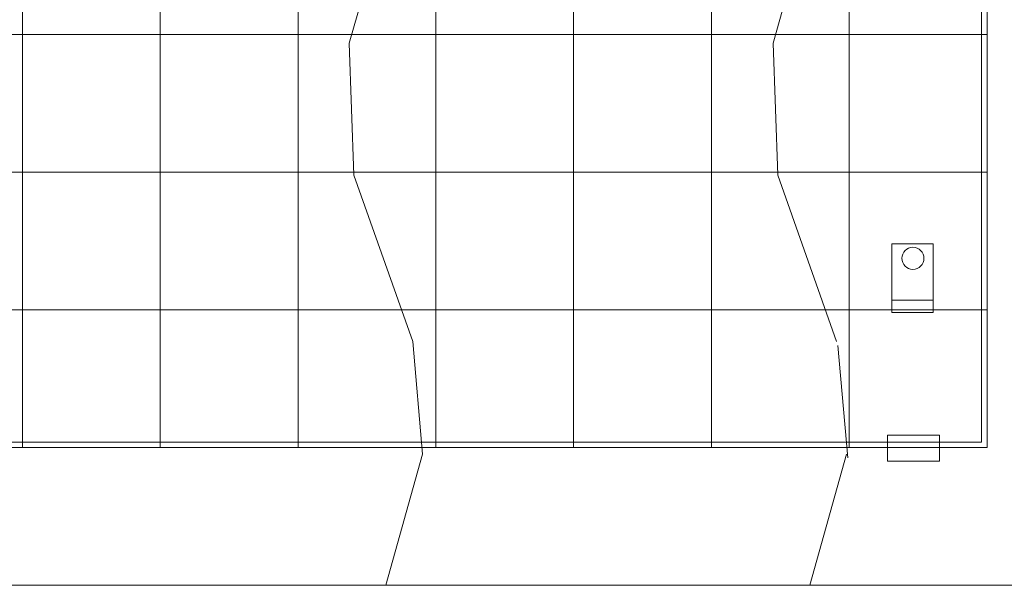
# Model space of a CAD drawing. Units: millimetres. Extents: x 116 to 107348, y 212 to 74277.
# Drawn here: x 35276 to 42421, y 21446 to 25553 of the extents above; entities that cross this region are included whole.
import ezdxf
from ezdxf.lldxf.tags import DXFTag

# ---------------------------------------------------------------- set-up
doc = ezdxf.new("R2010")
doc.units = ezdxf.units.MM
doc.layers.add('D-STR', color=1, linetype='Continuous', lineweight=25)
tags = doc.linetypes.add('dashed', pattern=[7.5, 6, -1.5]).pattern_tags.tags
tags[6:7] = [DXFTag(74, 4), DXFTag(75, 0), DXFTag(340, '0'), DXFTag(46, 1.0), DXFTag(50, 0.0), DXFTag(44, 0.0), DXFTag(45, 0.0)]
tags[4:5] = [DXFTag(74, 4), DXFTag(75, 0), DXFTag(340, '0'), DXFTag(46, 1.0), DXFTag(50, 0.0), DXFTag(44, 0.0), DXFTag(45, 0.0)]

msp = doc.modelspace()

# ---------------------------------------------------------------- linework, layer by layer
at = {"layer": 'D-STR', "color": 6, "linetype": 'dashed', "lineweight": 13}
for p, q in [((37666.2, 25381.2), (37879.2, 26126.7)), ((40742.5, 25381.2), (40955.5, 26126.7)), ((37666.2, 25381.2), (37701.7, 24422.7)), ((40742.5, 25381.2), (40778, 24422.7)), ((37701.7, 24422.7), (38127.7, 23215.8)), ((40778, 24422.7), (41204, 23215.8)), ((38127.7, 23215.8), (38198.7, 22399.3)), ((41214, 23187.4), (41285, 22370.9)), ((38198.7, 22399.3), (37932.6, 21446.1)), ((41275, 22399.3), (41008.9, 21446.1))]:
    msp.add_line(p, q, dxfattribs=at)
at = {"layer": 'D-STR', "color": 6, "linetype": 'ByBlock', "lineweight": 13}
for points in [[(42295.8, 22446.1), (22295.8, 22446.1), (22295.8, 32446.1), (42295.8, 32446.1)], [(22295.8, 22446.1), (42295.8, 22446.1), (42295.8, 32446.1), (22295.8, 32446.1)], [(42255.8, 22486.1), (22335.8, 22486.1), (22335.8, 32406.1), (42255.8, 32406.1)]]:
    msp.add_lwpolyline(points, close=True, dxfattribs=at)
at = {"layer": 'D-STR', "color": 6, "linetype": 'dashed', "lineweight": 13}
for points in [[(35295.8, 22446.1), (35295.8, 32446.1)], [(36295.8, 22446.1), (36295.8, 32446.1)], [(37295.8, 22446.1), (37295.8, 32446.1)], [(38295.8, 22446.1), (38295.8, 32446.1)], [(39295.8, 22446.1), (39295.8, 32446.1)], [(40295.8, 22446.1), (40295.8, 32446.1)], [(41295.8, 22446.1), (41295.8, 32446.1)]]:
    msp.add_lwpolyline(points, dxfattribs=at)
at = {"layer": 'D-STR', "color": 6, "linetype": 'ByBlock', "lineweight": 13}
for points in [[(22295.8, 25446.1), (42295.8, 25446.1)], [(22295.8, 24446.1), (42295.8, 24446.1)], [(22295.8, 23446.1), (42295.8, 23446.1)], [(32295.8, 22446.1), (42295.8, 22446.1)], [(14581.5, 21446.1), (46720.1, 21446.1)]]:
    msp.add_lwpolyline(points, dxfattribs=at)
at = {"layer": 'D-STR', "color": 6, "linetype": 'dashed', "lineweight": 13}
for points in [[(42295.8, 24446.1), (42295.8, 24446.1), (42295.8, 25446.1), (42295.8, 25446.1)], [(41605.8, 23425.7), (41605.8, 23925.7), (41905.8, 23925.7), (41905.8, 23425.7)], [(41605.8, 23425.7), (41605.8, 23515.7), (41905.8, 23515.7), (41905.8, 23425.7)], [(41572.3, 22536), (41572.3, 22346.9), (41950.6, 22346.9), (41950.6, 22536)]]:
    msp.add_lwpolyline(points, close=True, dxfattribs=at)
msp.add_circle((41757.4, 23820.1), 80, dxfattribs=at)

doc.saveas('drawing.dxf')
